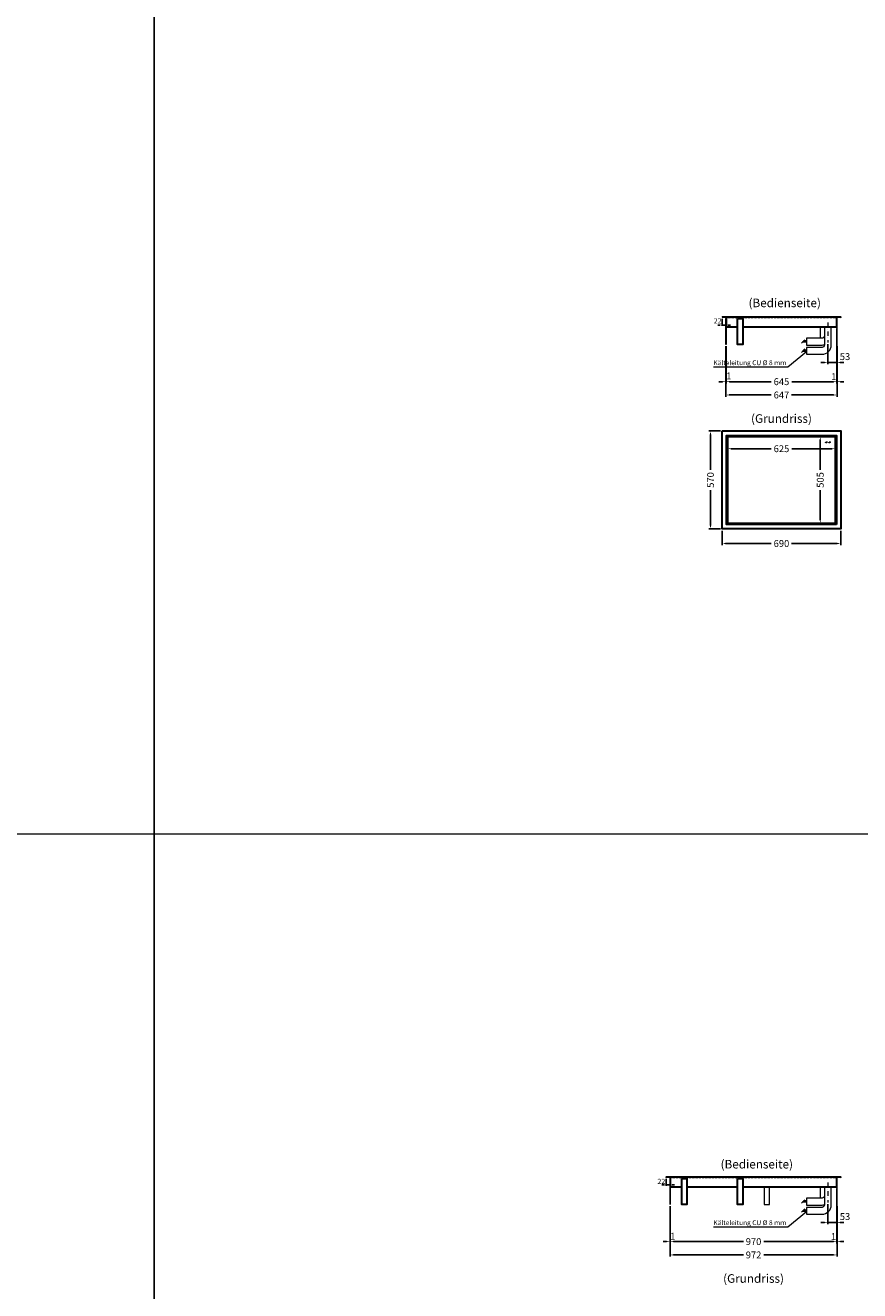
# Model space of a CAD drawing. Units: millimetres. Extents: x 92399 to 109899, y -12304 to 17496.
# Drawn here: x 101149 to 106005, y -4960 to 2398 of the extents above; entities that cross this region are included whole.
import ezdxf
from ezdxf.enums import TextEntityAlignment as Align

# ---------------------------------------------------------------- set-up
doc = ezdxf.new("R2010")
doc.units = ezdxf.units.MM
doc.header["$LTSCALE"] = 2
doc.header["$PDMODE"] = 34
doc.header["$PDSIZE"] = 5
for name, pattern in [('AUSGEZOGEN', [0]), ('STRICHPUNKT2', [12.7, 6.35, -3.175, 0, -3.175]), ('VERDECKT', [9.525, 6.35, -3.175])]:
    doc.linetypes.add(name, pattern=pattern)
for name, color, linetype, lineweight in [('A_BEMASSUNG', 1, 'Continuous', 13), ('A_HILFSLINIEN', 7, 'Continuous', 13), ('A_MITTE', 2, 'STRICHPUNKT2', 13), ('A_TEXT', 7, 'Continuous', 20), ('A_VERDECKT', 5, 'VERDECKT', 13), ('A_VOLL', 3, 'Continuous', 30)]:
    doc.layers.add(name, color=color, linetype=linetype, lineweight=lineweight)
doc.styles.add('ARIAL', font='arial.ttf')
doc.styles.add('Arial_0', font='arial.ttf')
doc.styles.get("Standard").update_dxf_attribs({"font": 'arial.ttf'})
doc.dimstyles.new('STANDARD_Bemassung', dxfattribs={"dimtxt": 40, "dimasz": 20, "dimexe": 10, "dimexo": 10, "dimgap": 15, "dimtad": 0, "dimdec": 0, "dimdsep": 46, "dimtxsty": 'ARIAL', "dimcen": 0.09, "dimclrt": 7, "dimazin": 0, "dimtfac": 1, "dimtdec": 0, "dimtmove": 2, "dimatfit": 3, "dimfxl": 1, "dimtolj": 1, "dimtzin": 0, "dimarcsym": 0})
doc.dimstyles.new('STANDARD_klein', dxfattribs={"dimtxt": 30, "dimasz": 13, "dimexe": 5, "dimexo": 10, "dimgap": 5, "dimtad": 0, "dimdec": 0, "dimdsep": 46, "dimtxsty": 'Arial_0', "dimcen": 0.09, "dimclrt": 7, "dimazin": 2, "dimtm": 1e-09, "dimtfac": 1, "dimtdec": 0, "dimtmove": 2, "dimatfit": 3, "dimfxl": 1, "dimtolj": 1, "dimtzin": 0, "dimarcsym": 0})

# ---------------------------------------------------------------- blocks, each defined once
blk = doc.blocks.new('*D526')
at = {"layer": 'A_BEMASSUNG', "color": 0, "lineweight": -2, "ltscale": 2, "transparency": 16777216}
for p, q in [((105872, 634), (105872, 427.7)), ((105819.5, 544), (105819.5, 427.7)), ((105799.5, 437.7), (105779.5, 437.7)), ((105872, 437.7), (105819.5, 437.7)), ((105892, 437.7), (105912, 437.7))]:
    blk.add_line(p, q, dxfattribs=at)
at = {"layer": 'A_BEMASSUNG', "color": 0, "ltscale": 2, "transparency": 16777216}
for points in [[(105799.5, 441.1), (105799.5, 434.4), (105819.5, 437.7)], [(105892, 441.1), (105892, 434.4), (105872, 437.7)]]:
    blk.add_solid(points, dxfattribs=at)
at = {"layer": 'DEFPOINTS', "color": 0, "ltscale": 2, "transparency": 16777216}
for p in [(105872, 644), (105819.5, 554), (105819.5, 437.7)]:
    blk.add_point(p, dxfattribs=at)
at = {"layer": 'A_BEMASSUNG', "color": 7, "ltscale": 2, "transparency": 16777216, "insert": (105919.3, 471.3), "char_height": 40, "attachment_point": 5, "style": 'ARIAL'}
blk.add_mtext('\\A1;53', dxfattribs=at)
blk = doc.blocks.new('*D439')
at = {"layer": 'A_BEMASSUNG', "color": 0, "lineweight": -2, "ltscale": 2, "transparency": 16777216}
for p, q in [((105204.5, 691), (105204.5, 650.2)), ((105226, 682.5), (105226, 650.2)), ((105191.5, 655.2), (105178.5, 655.2)), ((105226, 655.2), (105204.5, 655.2)), ((105239, 655.2), (105252, 655.2))]:
    blk.add_line(p, q, dxfattribs=at)
at = {"layer": 'A_BEMASSUNG', "color": 0, "ltscale": 2, "transparency": 16777216}
for points in [[(105191.5, 657.4), (105191.5, 653), (105204.5, 655.2)], [(105239, 657.4), (105239, 653), (105226, 655.2)]]:
    blk.add_solid(points, dxfattribs=at)
at = {"layer": 'DEFPOINTS', "color": 0, "ltscale": 2, "transparency": 16777216}
for p in [(105204.5, 701), (105226, 692.5), (105204.5, 655.2)]:
    blk.add_point(p, dxfattribs=at)
at = {"layer": 'A_BEMASSUNG', "color": 7, "ltscale": 2, "transparency": 16777216, "insert": (105178.7, 679.3), "char_height": 30, "attachment_point": 5, "style": 'Arial_0'}
blk.add_mtext('\\A1;22', dxfattribs=at)
blk = doc.blocks.new('*D531')
at = {"layer": 'A_BEMASSUNG', "color": 0, "lineweight": -2, "ltscale": 2, "transparency": 16777216}
for p, q in [((105227, 532.5), (105227, 315.7)), ((105872, 532.5), (105872, 315.7)), ((105247, 325.7), (105490.1, 325.7)), ((105852, 325.7), (105609, 325.7))]:
    blk.add_line(p, q, dxfattribs=at)
at = {"layer": 'A_BEMASSUNG', "color": 0, "ltscale": 2, "transparency": 16777216}
for points in [[(105247, 329), (105247, 322.4), (105227, 325.7)], [(105852, 329), (105852, 322.4), (105872, 325.7)]]:
    blk.add_solid(points, dxfattribs=at)
at = {"layer": 'DEFPOINTS', "color": 0, "ltscale": 2, "transparency": 16777216}
for p in [(105227, 542.5), (105872, 542.5), (105872, 325.7)]:
    blk.add_point(p, dxfattribs=at)
at = {"layer": 'A_BEMASSUNG', "color": 7, "ltscale": 2, "transparency": 16777216, "insert": (105549.5, 325.7), "char_height": 40, "attachment_point": 5, "style": 'ARIAL'}
blk.add_mtext('\\A1;645', dxfattribs=at)
blk = doc.blocks.new('*D442')
at = {"layer": 'A_BEMASSUNG', "color": 0, "lineweight": -2, "ltscale": 2, "transparency": 16777216}
for p, q in [((105237, -62.2), (105237, -74.1)), ((105257, -64.1), (105490.1, -64.1)), ((105842, -64.1), (105609, -64.1)), ((105862, -59.8), (105862, -74.1))]:
    blk.add_line(p, q, dxfattribs=at)
at = {"layer": 'A_BEMASSUNG', "color": 0, "ltscale": 2, "transparency": 16777216}
for points in [[(105257, -60.8), (105257, -67.5), (105237, -64.1)], [(105842, -60.8), (105842, -67.5), (105862, -64.1)]]:
    blk.add_solid(points, dxfattribs=at)
at = {"layer": 'DEFPOINTS', "color": 0, "ltscale": 2, "transparency": 16777216}
for p in [(105237, -52.2), (105862, -49.8), (105862, -64.1)]:
    blk.add_point(p, dxfattribs=at)
at = {"layer": 'A_BEMASSUNG', "color": 7, "ltscale": 2, "transparency": 16777216, "insert": (105549.5, -64.1), "char_height": 40, "attachment_point": 5, "style": 'ARIAL'}
blk.add_mtext('\\A1;625', dxfattribs=at)
blk = doc.blocks.new('*D443')
at = {"layer": 'A_BEMASSUNG', "color": 0, "lineweight": -2, "ltscale": 2, "transparency": 16777216}
for p, q in [((105787.6, 6.7), (105765.3, 6.7)), ((105775.3, -13.3), (105775.3, -186.5)), ((105775.3, -478.3), (105775.3, -305.2)), ((105788.5, -498.3), (105765.3, -498.3))]:
    blk.add_line(p, q, dxfattribs=at)
at = {"layer": 'A_BEMASSUNG', "color": 0, "ltscale": 2, "transparency": 16777216}
for points in [[(105771.9, -13.3), (105778.6, -13.3), (105775.3, 6.7)], [(105771.9, -478.3), (105778.6, -478.3), (105775.3, -498.3)]]:
    blk.add_solid(points, dxfattribs=at)
at = {"layer": 'DEFPOINTS', "color": 0, "ltscale": 2, "transparency": 16777216}
for p in [(105797.6, 6.7), (105775.3, -498.3), (105798.5, -498.3)]:
    blk.add_point(p, dxfattribs=at)
at = {"layer": 'A_BEMASSUNG', "color": 7, "ltscale": 2, "transparency": 16777216, "insert": (105775.3, -245.8), "char_height": 40, "attachment_point": 5, "rotation": 90, "style": 'ARIAL'}
blk.add_mtext('\\A1;505', dxfattribs=at)
blk = doc.blocks.new('*D444')
at = {"layer": 'A_BEMASSUNG', "color": 0, "lineweight": -2, "ltscale": 2, "transparency": 16777216}
for p, q in [((105204.5, -540.8), (105204.5, -625.3)), ((105894.5, -540.8), (105894.5, -625.3)), ((105224.5, -615.3), (105490.3, -615.3)), ((105874.5, -615.3), (105608.8, -615.3))]:
    blk.add_line(p, q, dxfattribs=at)
at = {"layer": 'A_BEMASSUNG', "color": 0, "ltscale": 2, "transparency": 16777216}
for points in [[(105224.5, -612), (105224.5, -618.7), (105204.5, -615.3)], [(105874.5, -612), (105874.5, -618.7), (105894.5, -615.3)]]:
    blk.add_solid(points, dxfattribs=at)
at = {"layer": 'DEFPOINTS', "color": 0, "ltscale": 2, "transparency": 16777216}
for p in [(105204.5, -530.8), (105894.5, -530.8), (105204.5, -615.3)]:
    blk.add_point(p, dxfattribs=at)
at = {"layer": 'A_BEMASSUNG', "color": 7, "ltscale": 2, "transparency": 16777216, "insert": (105549.5, -615.3), "char_height": 40, "attachment_point": 5, "style": 'ARIAL'}
blk.add_mtext('\\A1;690', dxfattribs=at)
blk = doc.blocks.new('*D445')
at = {"layer": 'A_BEMASSUNG', "color": 0, "lineweight": -2, "ltscale": 2, "transparency": 16777216}
for p, q in [((105194.5, 39.2), (105126.6, 39.2)), ((105136.6, 19.2), (105136.6, -186.7)), ((105136.6, -510.8), (105136.6, -305)), ((105194.5, -530.8), (105126.6, -530.8))]:
    blk.add_line(p, q, dxfattribs=at)
at = {"layer": 'A_BEMASSUNG', "color": 0, "ltscale": 2, "transparency": 16777216}
for points in [[(105133.2, 19.2), (105139.9, 19.2), (105136.6, 39.2)], [(105133.2, -510.8), (105139.9, -510.8), (105136.6, -530.8)]]:
    blk.add_solid(points, dxfattribs=at)
at = {"layer": 'DEFPOINTS', "color": 0, "ltscale": 2, "transparency": 16777216}
for p in [(105136.6, 39.2), (105204.5, 39.2), (105204.5, -530.8)]:
    blk.add_point(p, dxfattribs=at)
at = {"layer": 'A_BEMASSUNG', "color": 7, "ltscale": 2, "transparency": 16777216, "insert": (105136.6, -245.8), "char_height": 40, "attachment_point": 5, "rotation": 90, "style": 'ARIAL'}
blk.add_mtext('\\A1;570', dxfattribs=at)
blk = doc.blocks.new('*D552')
at = {"layer": 'A_BEMASSUNG', "color": 0, "lineweight": -2, "ltscale": 2, "transparency": 16777216}
for p, q in [((105872, -4366), (105872, -4572.3)), ((105819.5, -4456), (105819.5, -4572.3)), ((105799.5, -4562.3), (105779.5, -4562.3)), ((105872, -4562.3), (105819.5, -4562.3)), ((105892, -4562.3), (105912, -4562.3))]:
    blk.add_line(p, q, dxfattribs=at)
at = {"layer": 'A_BEMASSUNG', "color": 0, "ltscale": 2, "transparency": 16777216}
for points in [[(105799.5, -4558.9), (105799.5, -4565.6), (105819.5, -4562.3)], [(105892, -4558.9), (105892, -4565.6), (105872, -4562.3)]]:
    blk.add_solid(points, dxfattribs=at)
at = {"layer": 'DEFPOINTS', "color": 0, "ltscale": 2, "transparency": 16777216}
for p in [(105872, -4356), (105819.5, -4446), (105819.5, -4562.3)]:
    blk.add_point(p, dxfattribs=at)
at = {"layer": 'A_BEMASSUNG', "color": 7, "ltscale": 2, "transparency": 16777216, "insert": (105919.3, -4528.7), "char_height": 40, "attachment_point": 5, "style": 'ARIAL'}
blk.add_mtext('\\A1;53', dxfattribs=at)
blk = doc.blocks.new('*D453')
at = {"layer": 'A_BEMASSUNG', "color": 0, "lineweight": -2, "ltscale": 2, "transparency": 16777216}
for p, q in [((104879.5, -4309), (104879.5, -4349.8)), ((104901, -4317.5), (104901, -4349.8)), ((104866.5, -4344.8), (104853.5, -4344.8)), ((104901, -4344.8), (104879.5, -4344.8)), ((104914, -4344.8), (104927, -4344.8))]:
    blk.add_line(p, q, dxfattribs=at)
at = {"layer": 'A_BEMASSUNG', "color": 0, "ltscale": 2, "transparency": 16777216}
for points in [[(104866.5, -4342.6), (104866.5, -4347), (104879.5, -4344.8)], [(104914, -4342.6), (104914, -4347), (104901, -4344.8)]]:
    blk.add_solid(points, dxfattribs=at)
at = {"layer": 'DEFPOINTS', "color": 0, "ltscale": 2, "transparency": 16777216}
for p in [(104879.5, -4299), (104901, -4307.5), (104879.5, -4344.8)]:
    blk.add_point(p, dxfattribs=at)
at = {"layer": 'A_BEMASSUNG', "color": 7, "ltscale": 2, "transparency": 16777216, "insert": (104850.4, -4324.1), "char_height": 30, "attachment_point": 5, "style": 'Arial_0'}
blk.add_mtext('\\A1;22', dxfattribs=at)
blk = doc.blocks.new('*D544')
at = {"layer": 'A_BEMASSUNG', "color": 0, "lineweight": -2, "ltscale": 2, "transparency": 16777216}
for p, q in [((104902, -4467.5), (104902, -4684.3)), ((105872, -4467.5), (105872, -4684.3)), ((104922, -4674.3), (105327.9, -4674.3)), ((105852, -4674.3), (105446.2, -4674.3))]:
    blk.add_line(p, q, dxfattribs=at)
at = {"layer": 'A_BEMASSUNG', "color": 0, "ltscale": 2, "transparency": 16777216}
for points in [[(104922, -4671), (104922, -4677.6), (104902, -4674.3)], [(105852, -4671), (105852, -4677.6), (105872, -4674.3)]]:
    blk.add_solid(points, dxfattribs=at)
at = {"layer": 'DEFPOINTS', "color": 0, "ltscale": 2, "transparency": 16777216}
for p in [(104902, -4457.5), (105872, -4457.5), (105872, -4674.3)]:
    blk.add_point(p, dxfattribs=at)
at = {"layer": 'A_BEMASSUNG', "color": 7, "ltscale": 2, "transparency": 16777216, "insert": (105387, -4674.3), "char_height": 40, "attachment_point": 5, "style": 'ARIAL'}
blk.add_mtext('\\A1;970', dxfattribs=at)
blk = doc.blocks.new('*D495')
at = {"layer": 'A_BEMASSUNG', "color": 0, "lineweight": -2, "ltscale": 2, "transparency": 16777216}
for p, q in [((105226, 532.5), (105226, 315.7)), ((105227, 532.5), (105227, 315.7)), ((105206, 325.7), (105186, 325.7)), ((105226, 325.7), (105227, 325.7)), ((105247, 325.7), (105267, 325.7))]:
    blk.add_line(p, q, dxfattribs=at)
at = {"layer": 'A_BEMASSUNG', "color": 0, "ltscale": 2, "transparency": 16777216}
for points in [[(105206, 329), (105206, 322.4), (105226, 325.7)], [(105247, 329), (105247, 322.4), (105227, 325.7)]]:
    blk.add_solid(points, dxfattribs=at)
at = {"layer": 'DEFPOINTS', "color": 0, "ltscale": 2, "transparency": 16777216}
for p in [(105226, 542.5), (105227, 542.5), (105227, 325.7)]:
    blk.add_point(p, dxfattribs=at)
at = {"layer": 'A_BEMASSUNG', "color": 7, "ltscale": 2, "transparency": 16777216, "insert": (105242.9, 359.1), "char_height": 40, "attachment_point": 5, "style": 'ARIAL'}
blk.add_mtext('\\A1;1', dxfattribs=at)
blk = doc.blocks.new('*D496')
at = {"layer": 'A_BEMASSUNG', "color": 0, "lineweight": -2, "ltscale": 2, "transparency": 16777216}
for p, q in [((105872, 532.5), (105872, 315.7)), ((105873, 532.5), (105873, 315.7)), ((105852, 325.7), (105832, 325.7)), ((105872, 325.7), (105873, 325.7)), ((105893, 325.7), (105913, 325.7))]:
    blk.add_line(p, q, dxfattribs=at)
at = {"layer": 'A_BEMASSUNG', "color": 0, "ltscale": 2, "transparency": 16777216}
for points in [[(105852, 329), (105852, 322.4), (105872, 325.7)], [(105893, 329), (105893, 322.4), (105873, 325.7)]]:
    blk.add_solid(points, dxfattribs=at)
at = {"layer": 'DEFPOINTS', "color": 0, "ltscale": 2, "transparency": 16777216}
for p in [(105872, 542.5), (105873, 542.5), (105873, 325.7)]:
    blk.add_point(p, dxfattribs=at)
at = {"layer": 'A_BEMASSUNG', "color": 7, "ltscale": 2, "transparency": 16777216, "insert": (105853.9, 355), "char_height": 40, "attachment_point": 5, "style": 'ARIAL'}
blk.add_mtext('\\A1;1', dxfattribs=at)
blk = doc.blocks.new('*D405')
at = {"layer": 'A_BEMASSUNG', "color": 0, "lineweight": -2, "ltscale": 2, "transparency": 16777216}
for p, q in [((105226, 532.5), (105226, 238.3)), ((105873, 532.5), (105873, 238.3)), ((105246, 248.3), (105490.3, 248.3)), ((105853, 248.3), (105608.8, 248.3))]:
    blk.add_line(p, q, dxfattribs=at)
at = {"layer": 'A_BEMASSUNG', "color": 0, "ltscale": 2, "transparency": 16777216}
for points in [[(105246, 251.6), (105246, 245), (105226, 248.3)], [(105853, 251.6), (105853, 245), (105873, 248.3)]]:
    blk.add_solid(points, dxfattribs=at)
at = {"layer": 'DEFPOINTS', "color": 0, "ltscale": 2, "transparency": 16777216}
for p in [(105226, 542.5), (105873, 542.5), (105873, 248.3)]:
    blk.add_point(p, dxfattribs=at)
at = {"layer": 'A_BEMASSUNG', "color": 7, "ltscale": 2, "transparency": 16777216, "insert": (105549.5, 248.3), "char_height": 40, "attachment_point": 5, "style": 'ARIAL'}
blk.add_mtext('\\A1;647', dxfattribs=at)
blk = doc.blocks.new('*D499')
at = {"layer": 'A_BEMASSUNG', "color": 0, "lineweight": -2, "ltscale": 2, "transparency": 16777216}
for p, q in [((104901, -4467.5), (104901, -4684.3)), ((104902, -4467.5), (104902, -4684.3)), ((104881, -4674.3), (104861, -4674.3)), ((104901, -4674.3), (104902, -4674.3)), ((104922, -4674.3), (104942, -4674.3))]:
    blk.add_line(p, q, dxfattribs=at)
at = {"layer": 'A_BEMASSUNG', "color": 0, "ltscale": 2, "transparency": 16777216}
for points in [[(104881, -4671), (104881, -4677.6), (104901, -4674.3)], [(104922, -4671), (104922, -4677.6), (104902, -4674.3)]]:
    blk.add_solid(points, dxfattribs=at)
at = {"layer": 'DEFPOINTS', "color": 0, "ltscale": 2, "transparency": 16777216}
for p in [(104901, -4457.5), (104902, -4457.5), (104902, -4674.3)]:
    blk.add_point(p, dxfattribs=at)
at = {"layer": 'A_BEMASSUNG', "color": 7, "ltscale": 2, "transparency": 16777216, "insert": (104917.3, -4642.5), "char_height": 40, "attachment_point": 5, "style": 'ARIAL'}
blk.add_mtext('\\A1;1', dxfattribs=at)
blk = doc.blocks.new('*D500')
at = {"layer": 'A_BEMASSUNG', "color": 0, "lineweight": -2, "ltscale": 2, "transparency": 16777216}
for p, q in [((105872, -4467.5), (105872, -4684.3)), ((105873, -4467.5), (105873, -4684.3)), ((105852, -4674.3), (105832, -4674.3)), ((105872, -4674.3), (105873, -4674.3)), ((105893, -4674.3), (105913, -4674.3))]:
    blk.add_line(p, q, dxfattribs=at)
at = {"layer": 'A_BEMASSUNG', "color": 0, "ltscale": 2, "transparency": 16777216}
for points in [[(105852, -4671), (105852, -4677.6), (105872, -4674.3)], [(105893, -4671), (105893, -4677.6), (105873, -4674.3)]]:
    blk.add_solid(points, dxfattribs=at)
at = {"layer": 'DEFPOINTS', "color": 0, "ltscale": 2, "transparency": 16777216}
for p in [(105872, -4457.5), (105873, -4457.5), (105873, -4674.3)]:
    blk.add_point(p, dxfattribs=at)
at = {"layer": 'A_BEMASSUNG', "color": 7, "ltscale": 2, "transparency": 16777216, "insert": (105852.4, -4645.1), "char_height": 40, "attachment_point": 5, "style": 'ARIAL'}
blk.add_mtext('\\A1;1', dxfattribs=at)
blk = doc.blocks.new('*D407')
at = {"layer": 'A_BEMASSUNG', "color": 0, "lineweight": -2, "ltscale": 2, "transparency": 16777216}
for p, q in [((104901, -4684.7), (104901, -4761.7)), ((105873, -4684.3), (105873, -4761.7)), ((104921, -4751.7), (105328.1, -4751.7)), ((105853, -4751.7), (105446, -4751.7))]:
    blk.add_line(p, q, dxfattribs=at)
at = {"layer": 'A_BEMASSUNG', "color": 0, "ltscale": 2, "transparency": 16777216}
for points in [[(104921, -4748.4), (104921, -4755), (104901, -4751.7)], [(105853, -4748.4), (105853, -4755), (105873, -4751.7)]]:
    blk.add_solid(points, dxfattribs=at)
at = {"layer": 'DEFPOINTS', "color": 0, "ltscale": 2, "transparency": 16777216}
for p in [(104901, -4674.7), (105873, -4674.3), (104901, -4751.7)]:
    blk.add_point(p, dxfattribs=at)
at = {"layer": 'A_BEMASSUNG', "color": 7, "ltscale": 2, "transparency": 16777216, "insert": (105387, -4751.7), "char_height": 40, "attachment_point": 5, "style": 'ARIAL'}
blk.add_mtext('\\A1;972', dxfattribs=at)

msp = doc.modelspace()

# ---------------------------------------------------------------- linework, layer by layer
at = {"layer": 'A_HILFSLINIEN', "color": 8, "ltscale": 2}
for points in [[(93899.2, 7695.8), (101899.2, 7695.8), (101899.2, -12304.2), (93899.2, -12304.2)], [(101899.2, 7695.8), (109899.2, 7695.8), (109899.2, -12304.2), (101899.2, -12304.2)]]:
    msp.add_lwpolyline(points, close=True, dxfattribs=at)
msp.add_lwpolyline([(92399.2, -2304.2), (109899.2, -2304.2)], dxfattribs=at)
at = {"layer": 'A_MITTE', "ltscale": 2}
for points in [[(105819.5, 669), (105819.5, 554)], [(105819.5, -4331), (105819.5, -4446)]]:
    msp.add_lwpolyline(points, dxfattribs=at)
at = {"layer": 'A_TEXT', "color": 7, "linetype": 'AUSGEZOGEN'}
for points in [[(105154, 411.5), (105587.4, 411.5), (105695.5, 501)], [(105154, -4588.5), (105587.4, -4588.5), (105695.5, -4499)]]:
    msp.add_lwpolyline(points, dxfattribs=at)
at = {"layer": 'A_VERDECKT'}
for points in [[(105215, 701), (105215, 701.8), (105227.8, 701.8), (105227.8, 644)], [(105869, 703), (105862, 696), (105237, 696), (105230, 703)], [(105884, 701), (105884, 701.8), (105871.2, 701.8), (105871.2, 644)], [(104890, -4299), (104890, -4298.2), (104902.8, -4298.2), (104902.8, -4356)], [(105869, -4297), (105862, -4304), (104912, -4304), (104905, -4297)], [(105884, -4299), (105884, -4298.2), (105871.2, -4298.2), (105871.2, -4356)]]:
    msp.add_lwpolyline(points, dxfattribs=at)
for centre in [(105810.5, -25.8), (105828.5, -25.8)]:
    msp.add_circle(centre, 4, dxfattribs=at)
at = {"layer": 'A_VOLL', "color": 241, "lineweight": 5}
for p, q in [((105685.4, 569.6), (105665.4, 549.6)), ((105685.4, 516.1), (105665.4, 496.1)), ((105685.4, -4430.4), (105665.4, -4450.4)), ((105685.4, -4483.9), (105665.4, -4503.9))]:
    msp.add_line(p, q, dxfattribs=at)
at = {"layer": 'A_VOLL'}
msp.add_lwpolyline([(105204.5, 701), (105214.5, 703), (105884.5, 703), (105894.5, 701)], close=True, dxfattribs=at)
at = {"layer": 'A_VOLL', "color": 94, "linetype": 'Continuous', "lineweight": 15}
for points in [[(105226, 692.5), (105227, 692.5), (105227, 542.5), (105226, 542.5)], [(105873, 692.5), (105872, 692.5), (105872, 542.5), (105873, 542.5)], [(104901, -4307.5), (104902, -4307.5), (104902, -4457.5), (104901, -4457.5)], [(105873, -4307.5), (105872, -4307.5), (105872, -4457.5), (105873, -4457.5)]]:
    msp.add_lwpolyline(points, close=True, dxfattribs=at)
at = {"layer": 'A_VOLL', "ltscale": 2}
for points in [[(105324.5, 644), (105872, 644), (105872, 701), (105227, 701), (105227, 644), (105294.5, 644)], [(105324.5, -4356), (105872, -4356), (105872, -4299), (104902, -4299), (104902, -4356), (104969.5, -4356)], [(104999.5, -4356), (105294.5, -4356)]]:
    msp.add_lwpolyline(points, dxfattribs=at)
for points in [[(105294.5, 692.5), (105324.5, 692.5), (105324.5, 542.5), (105294.5, 542.5)], [(105204.5, 39.2), (105894.5, 39.2), (105894.5, -530.8), (105204.5, -530.8)], [(105869, -505.3), (105230, -505.3), (105230, 13.7), (105869, 13.7)], [(105237, 6.7), (105862, 6.7), (105862, -498.3), (105237, -498.3)], [(105884.5, -4297), (105894.5, -4299), (104879.5, -4299), (104889.5, -4297)], [(104969.5, -4307.5), (104999.5, -4307.5), (104999.5, -4457.5), (104969.5, -4457.5)], [(105294.5, -4307.5), (105324.5, -4307.5), (105324.5, -4457.5), (105294.5, -4457.5)]]:
    msp.add_lwpolyline(points, close=True, dxfattribs=at)
at = {"layer": 'A_VOLL', "color": 251, "lineweight": 5}
for points in [[(105799.5, 644), (105799.5, 539, -0.414214), (105785.5, 525), (105695.5, 525), (105695.5, 485), (105785.5, 485, 0.414214), (105839.5, 539), (105839.5, 644)], [(105799.5, 592.5, -0.414214), (105785.5, 578.5), (105695.5, 578.5), (105695.5, 538.5), (105785.5, 538.5, 0.065658), (105799.5, 540.4)], [(105799.5, -4356), (105799.5, -4461, -0.414214), (105785.5, -4475), (105695.5, -4475), (105695.5, -4515), (105785.5, -4515, 0.414214), (105839.5, -4461), (105839.5, -4356)], [(105799.5, -4407.5, -0.414214), (105785.5, -4421.5), (105695.5, -4421.5), (105695.5, -4461.5), (105785.5, -4461.5, 0.065658), (105799.5, -4459.6)]]:
    msp.add_lwpolyline(points, format="xyb", dxfattribs=at)
at = {"layer": 'A_VOLL', "color": 94, "linetype": 'Continuous', "lineweight": 15}
for points in [[(105774.5, 644), (105774.5, 578.5)], [(105449.5, -4356), (105449.5, -4457.5), (105479.5, -4457.5), (105479.5, -4356)], [(105774.5, -4356), (105774.5, -4421.5)]]:
    msp.add_lwpolyline(points, dxfattribs=at)
at = {"layer": 'A_VOLL', "color": 241, "lineweight": 5}
for points in [[(105695.5, 554.5), (105670.3, 554.5)], [(105695.5, 562.5), (105678.3, 562.5)], [(105695.5, 501), (105670.3, 501)], [(105695.5, 509), (105678.3, 509)], [(105695.5, -4445.5), (105670.3, -4445.5)], [(105695.5, -4437.5), (105678.3, -4437.5)], [(105695.5, -4499), (105670.3, -4499)], [(105695.5, -4491), (105678.3, -4491)]]:
    msp.add_lwpolyline(points, dxfattribs=at)

# ---------------------------------------------------------------- texts
at = {"layer": 'A_TEXT', "linetype": 'AUSGEZOGEN', "lineweight": 9, "style": 'ARIAL'}
for p in [(105568.5, 783.8), (105406, -4224.1)]:
    msp.add_text('(Bedienseite)', height=50, dxfattribs=at).set_placement(p, align=Align.MIDDLE_CENTER)
at = {"layer": 'A_TEXT', "color": 7, "linetype": 'AUSGEZOGEN'}
for p in [(105153.4, 421.8), (105153.4, -4578.2)]:
    msp.add_text('Kälteleitung CU %%c 8 mm', height=28, dxfattribs=at).set_placement(p)
at = {"layer": 'A_TEXT', "style": 'ARIAL'}
for p in [(105549.5, 104.8), (105387, -4895.2)]:
    msp.add_text('(Grundriss)', height=50, dxfattribs=at).set_placement(p, align=Align.MIDDLE)

# ---------------------------------------------------------------- dimensions: what is measured, and where the dimension line sits
at = {"layer": 'A_BEMASSUNG', "ltscale": 2}
for base, p1, p2, dimstyle, picture, middle in [((105204.5488305, 655.1885348), (105226.0488305, 692.5167453), (105204.5488305, 701.0167453), 'STANDARD_klein', '*D439', (105178.7389447, 679.3177756)), ((105819.5488305, 437.7436425), (105872.0488305, 644.0167453), (105819.5488305, 554.0167453), 'STANDARD_Bemassung', '*D526', (105919.325583, 471.3484503)), ((105227, 325.7), (105226, 542.5), (105227, 542.5), 'STANDARD_Bemassung', '*D495', (105242.9, 359.1)), ((105873, 325.7), (105872, 542.5), (105873, 542.5), 'STANDARD_Bemassung', '*D496', (105853.9, 355)), ((104879.5488305, -4344.8114652), (104901.0488305, -4307.4832547), (104879.5488305, -4298.9832547), 'STANDARD_klein', '*D453', (104850.3767738, -4324.1423541)), ((105819.5488305, -4562.2563575), (105872.0488305, -4355.9832547), (105819.5488305, -4445.9832547), 'STANDARD_Bemassung', '*D552', (105919.325583, -4528.6515497)), ((104902, -4674.3), (104901, -4457.5), (104902, -4457.5), 'STANDARD_Bemassung', '*D499', (104917.3, -4642.5)), ((105873, -4674.3), (105872, -4457.5), (105873, -4457.5), 'STANDARD_Bemassung', '*D500', (105852.4, -4645.1))]:
    dim = msp.add_linear_dim(base=base, p1=p1, p2=p2, dimstyle=dimstyle, dxfattribs=at)
    dim.commit()
    dim.dimension.update_dxf_attribs({"geometry": picture, "text_midpoint": middle, "dimtype": 160})
for base, p1, p2, picture, middle in [((105873, 248.3), (105226, 542.5), (105873, 542.5), '*D405', (105549.5, 248.3)), ((105872, 325.7), (105227, 542.5), (105872, 542.5), '*D531', (105549.5, 325.7)), ((105862, -64.1), (105237, -52.2), (105862, -49.8), '*D442', (105549.5, -64.1)), ((105204.5, -615.3), (105894.5, -530.8), (105204.5, -530.8), '*D444', (105549.5, -615.3)), ((105872, -4674.3), (104902, -4457.5), (105872, -4457.5), '*D544', (105387, -4674.3)), ((104901, -4751.7), (105873, -4674.3), (104901, -4674.7), '*D407', (105387, -4751.7))]:
    dim = msp.add_linear_dim(base=base, p1=p1, p2=p2, dimstyle='STANDARD_Bemassung', dxfattribs=at)
    dim.commit()
    dim.dimension.update_dxf_attribs({"geometry": picture, "text_midpoint": middle})
for base, p1, p2, picture, middle in [((105136.6, 39.2), (105204.5, -530.8), (105204.5, 39.2), '*D445', (105136.6, -245.8)), ((105775.3, -498.3), (105797.6, 6.7), (105798.5, -498.3), '*D443', (105775.3, -245.8))]:
    dim = msp.add_linear_dim(base=base, p1=p1, p2=p2, angle=90, dimstyle='STANDARD_Bemassung', dxfattribs=at)
    dim.commit()
    dim.dimension.update_dxf_attribs({"geometry": picture, "text_midpoint": middle})

doc.saveas('drawing.dxf')
